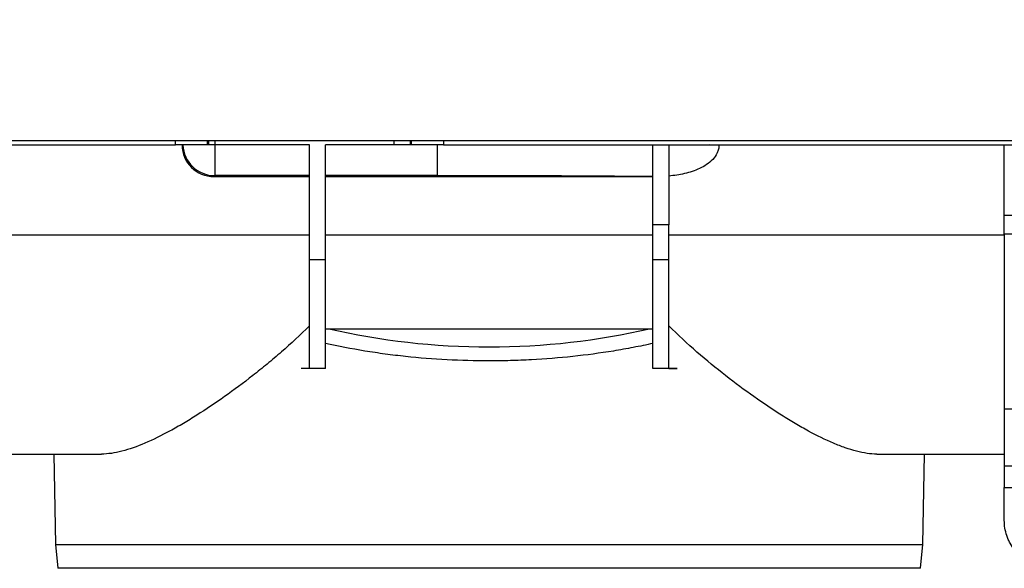
# Model space of a CAD drawing. Units: millimetres. Extents: x -168 to 664, y -32 to 370.
# Drawn here: x 235 to 266, y 218 to 235 of the extents above; entities that cross this region are included whole.
import ezdxf

# ---------------------------------------------------------------- set-up
doc = ezdxf.new("R2010")
doc.units = ezdxf.units.MM
doc.layers.add('FORMAT', color=7, linetype='Continuous')
doc.styles.add('SLDTEXTSTYLE1', font='TXT', dxfattribs={"width": 0.7})
doc.dimstyles.new('SLDDIMSTYLE0', dxfattribs={"dimtxt": 3.393075, "dimasz": 5, "dimexe": 0, "dimexo": 0.0625, "dimgap": 0.848269, "dimtad": 2, "dimdec": 4, "dimlfac": 4, "dimrnd": 1e-09, "dimzin": 12, "dimdsep": 46, "dimtxsty": 'SLDTEXTSTYLE1', "dimsah": 1, "dimcen": 0.09, "dimadec": 0, "dimazin": 3, "dimtfac": 1, "dimtdec": 4, "dimtofl": 0, "dimtmove": 0, "dimatfit": 3, "dimfxl": 0, "dimfrac": 2, "dimtolj": 1, "dimtzin": 12, "dimarcsym": 0})

# ---------------------------------------------------------------- blocks, each defined once
blk = doc.blocks.new('_D_1')
at = {"layer": 'FORMAT'}
for p, q in [((50.504, 230.823), (50.504, 257.218)), ((306.504, 236.101), (306.504, 257.218)), ((306.504, 256.218), (50.504, 256.218))]:
    blk.add_line(p, q, dxfattribs=at)
for points in [[(50.504, 256.218), (55.504, 255.778), (55.504, 256.658)], [(306.504, 256.218), (301.504, 256.658), (301.504, 255.778)]]:
    blk.add_solid(points, dxfattribs=at)
at = {"layer": 'FORMAT', "insert": (175.049, 260.592), "char_height": 3.3931, "attachment_point": 1, "style": 'SLDTEXTSTYLE1'}
blk.add_mtext('1024', dxfattribs=at)

msp = doc.modelspace()

# ---------------------------------------------------------------- linework, layer by layer
at = {"color": 7, "linetype": 'Continuous', "lineweight": 25}
for p, q in [((306.379435, 231.225575), (56.629435, 231.225575)), ((233.491935, 231.100575), (239.808225, 231.100575)), ((240.808073, 231.100575), (239.808225, 231.100575)), ((240.853078, 231.100575), (240.808073, 231.100575)), ((241.045548, 231.100575), (240.853078, 231.100575)), ((241.043861, 231.100575), (241.043861, 230.140154)), ((244.004435, 231.100575), (241.045548, 231.100575)), ((244.004435, 227.509555), (244.004435, 231.100575)), ((244.504435, 227.509555), (244.504435, 231.100575)), ((246.661142, 231.100575), (244.504435, 231.100575)), ((247.161066, 231.100575), (246.661142, 231.100575)), ((247.200797, 231.100575), (247.161066, 231.100575)), ((248.200645, 231.100575), (247.200797, 231.100575)), ((248.004435, 231.100575), (248.004435, 230.140154)), ((248.200645, 231.100575), (281.754435, 231.100575)), ((254.754435, 228.600575), (254.754435, 231.100575)), ((255.254435, 231.100575), (255.254435, 228.600575)), ((256.821563, 231.100575), (256.821606, 231.09741)), ((265.754435, 228.898597), (265.754435, 231.100575)), ((241.043861, 230.140154), (241.015477, 230.111769)), ((241.015477, 230.111769), (244.004435, 230.111769)), ((244.004435, 230.140154), (241.043861, 230.140154)), ((248.004435, 230.140154), (244.504435, 230.140154)), ((244.504435, 230.111769), (254.754435, 230.111769)), ((265.754435, 228.898597), (266.279435, 228.898597)), ((265.754435, 228.304112), (265.754435, 228.898597)), ((255.254435, 228.600575), (254.754435, 228.600575)), ((254.754435, 227.509555), (254.754435, 228.600575)), ((255.254435, 227.509555), (255.254435, 228.600575)), ((234.378826, 228.290144), (244.004435, 228.290144)), ((244.504435, 228.290144), (254.754435, 228.290144)), ((255.254435, 228.290144), (265.754435, 228.290144)), ((266.279435, 228.304112), (265.754435, 228.304112)), ((265.754435, 228.304112), (265.754435, 222.834763)), ((244.504435, 227.509555), (244.004435, 227.509555)), ((244.004435, 224.102682), (244.004435, 227.509555)), ((244.504435, 224.116971), (244.504435, 227.509555)), ((255.254435, 227.509555), (254.754435, 227.509555)), ((254.754435, 224.116971), (254.754435, 227.509555)), ((255.254435, 224.102682), (255.254435, 227.509555)), ((244.607779, 225.350575), (254.651091, 225.350575)), ((244.504435, 224.100575), (243.746264, 224.100575)), ((244.504435, 224.100575), (244.504435, 224.116971)), ((254.754435, 224.100575), (254.754435, 224.116971)), ((255.512606, 224.100575), (254.754435, 224.100575)), ((266.279435, 222.834763), (265.754435, 222.834763)), ((265.754435, 222.834763), (265.754435, 221.048635)), ((233.504435, 221.425575), (237.497263, 221.425575)), ((236.004533, 221.425575), (236.053846, 218.600461)), ((261.761607, 221.425575), (265.754435, 221.425575)), ((263.205024, 218.600461), (263.254337, 221.425575)), ((266.279435, 221.048635), (265.754435, 221.048635)), ((265.754435, 221.048635), (265.754435, 220.375094)), ((265.754435, 219.350575), (265.754435, 220.375094)), ((265.754435, 220.375094), (266.279435, 220.375094)), ((236.053846, 218.600461), (236.132662, 217.850575)), ((236.053846, 218.600461), (263.205024, 218.600461)), ((263.126208, 217.850575), (263.205024, 218.600461)), ((263.126208, 217.850575), (236.132662, 217.850575))]:
    msp.add_line(p, q, dxfattribs=at)
at = {"color": 8, "linetype": 'Continuous', "lineweight": 25}
for p, q in [((239.808225, 231.100575), (239.808225, 231.225575)), ((240.808073, 231.225575), (240.808073, 231.100575)), ((240.853078, 231.100575), (240.853078, 231.225575)), ((241.045548, 231.225575), (241.045548, 231.100575)), ((246.661142, 231.100575), (246.661142, 231.225575)), ((247.161066, 231.225575), (247.161066, 231.100575)), ((247.200797, 231.100575), (247.200797, 231.225575)), ((248.200645, 231.225575), (248.200645, 231.100575))]:
    msp.add_line(p, q, dxfattribs=at)
at = {"color": 7, "linetype": 'Continuous', "lineweight": 25}
msp.add_arc((241.04422, 231.140363), 1.000209, 182.2797669, 269.9794312, dxfattribs=at)
for centre, major_axis, ratio, start_param, end_param in [((241.015934, 231.112074), (0.585009, 0.811605), 0.999518471, 2.206616731, 3.765917553), ((248.004435, 230.873812), (16.25, 0), 0.016380907, 0.997272826, 1.019577383), ((248.004435, 229.873964), (15.25, 0), 0.017455065, 1.112274668, 1.570796327), ((249.629435, 232.46714), (13.309323, 0), 0.577379589, 4.325505985, 5.099271976)]:
    msp.add_ellipse(centre, major_axis=major_axis, ratio=ratio, start_param=start_param, end_param=end_param, dxfattribs=at)
for points, knots in [([(256.821606, 231.09741), (256.822179, 231.055021), (256.817802, 231.013433), (256.799903, 230.931733), (256.786161, 230.89131), (256.734058, 230.776775), (256.68413, 230.707257), (256.569824, 230.585913), (256.504263, 230.532491), (256.365575, 230.439028), (256.292765, 230.399033), (256.142198, 230.328654), (256.064071, 230.298222), (255.905443, 230.245633), (255.82538, 230.223584), (255.583421, 230.167452), (255.41978, 230.143251), (255.254435, 230.128705)], [0, 0, 0, 0, 0.0625, 0.0625, 0.125, 0.125, 0.25, 0.25, 0.375, 0.375, 0.5, 0.5, 0.625, 0.625, 0.75, 0.75, 1, 1, 1, 1]), ([(244.004435, 225.444831), (243.72061, 225.15629), (243.427147, 224.884716), (242.980864, 224.495055), (242.830648, 224.367918), (242.530827, 224.120882), (242.381254, 224.000993), (241.934252, 223.651465), (241.638575, 223.431873), (241.054266, 223.018613), (240.765608, 222.824965), (240.339049, 222.555476), (240.19793, 222.469165), (239.917996, 222.304108), (239.778777, 222.225156), (239.369789, 222.003378), (239.10757, 221.874802), (238.605098, 221.661057), (238.364835, 221.575824), (238.022155, 221.487186), (237.911193, 221.464339), (237.698082, 221.433579), (237.595609, 221.425575), (237.497263, 221.425575)], [0, 0, 0, 0, 0.125, 0.125, 0.1875, 0.1875, 0.25, 0.25, 0.375, 0.375, 0.5, 0.5, 0.5625, 0.5625, 0.625, 0.625, 0.75, 0.75, 0.875, 0.875, 0.9375, 0.9375, 1, 1, 1, 1]), ([(261.761607, 221.425575), (261.566798, 221.425575), (261.35537, 221.456832), (261.013395, 221.544787), (260.895222, 221.581055), (260.654493, 221.665188), (260.531475, 221.713158), (260.154781, 221.873169), (259.893475, 222.001206), (259.487217, 222.221192), (259.34941, 222.299203), (259.069154, 222.464202), (258.926664, 222.551237), (258.497745, 222.821971), (258.208092, 223.016221), (257.622923, 223.429941), (257.327382, 223.649396), (256.732792, 224.114146), (256.433674, 224.359349), (255.836382, 224.880441), (255.540899, 225.153607), (255.254435, 225.444831)], [0, 0, 0, 0, 0.125, 0.125, 0.1875, 0.1875, 0.25, 0.25, 0.375, 0.375, 0.4375, 0.4375, 0.5, 0.5, 0.625, 0.625, 0.75, 0.75, 0.875, 0.875, 1, 1, 1, 1]), ([(254.754435, 224.889299), (254.552603, 224.84444), (254.348585, 224.802167), (253.936127, 224.722855), (253.727391, 224.685775), (253.098735, 224.583188), (252.675288, 224.52607), (251.81977, 224.43421), (251.387701, 224.399467), (250.733005, 224.364459), (250.513672, 224.355645), (250.072761, 224.343847), (249.850492, 224.340867), (248.743502, 224.340882), (247.872535, 224.387825), (246.801323, 224.502652), (246.587963, 224.52845), (246.163019, 224.585745), (245.951152, 224.617289), (245.32018, 224.72026), (244.90812, 224.799577), (244.504435, 224.889299)], [0, 0, 0, 0, 0.0625, 0.0625, 0.125, 0.125, 0.25, 0.25, 0.375, 0.375, 0.4375, 0.4375, 0.5, 0.5, 0.75, 0.75, 0.8125, 0.8125, 0.875, 0.875, 1, 1, 1, 1]), ([(266.072846, 218.426537), (266.019899, 218.494241), (265.973543, 218.565427), (265.913477, 218.677064), (265.895041, 218.715091), (265.861368, 218.792762), (265.846096, 218.832562), (265.806005, 218.951731), (265.786503, 219.0316), (265.760677, 219.191651), (265.754435, 219.27219), (265.754435, 219.350575)], [0, 0, 0, 0, 0.25, 0.25, 0.375, 0.375, 0.5, 0.5, 0.75, 0.75, 1, 1, 1, 1])]:
    msp.add_open_spline(points, degree=3, knots=knots, dxfattribs=at)
for points in [[(244.504435, 225.348783), (244.538863, 225.349993), (244.573325, 225.350575), (244.607779, 225.350575)], [(254.651091, 225.350575), (254.685545, 225.350575), (254.720007, 225.349993), (254.754435, 225.348783)], [(244.004435, 224.102682), (243.917972, 224.101308), (243.831915, 224.100575), (243.746264, 224.100575)], [(255.254435, 224.102682), (255.340899, 224.101308), (255.426955, 224.100575), (255.512606, 224.100575)]]:
    msp.add_open_spline(points, degree=3, dxfattribs=at)

# ---------------------------------------------------------------- dimensions: what is measured, and where the dimension line sits
at = {"layer": 'FORMAT'}
dim = msp.add_linear_dim(base=(50.504435, 256.218369), p1=(306.504435, 236.100575), p2=(50.504435, 230.822553), dimstyle='SLDDIMSTYLE0', dxfattribs=at)
dim.commit()
dim.dimension.update_dxf_attribs({"geometry": '_D_1', "text_midpoint": (179.031156, 256.218369), "dimtype": 160})

doc.saveas('drawing.dxf')
